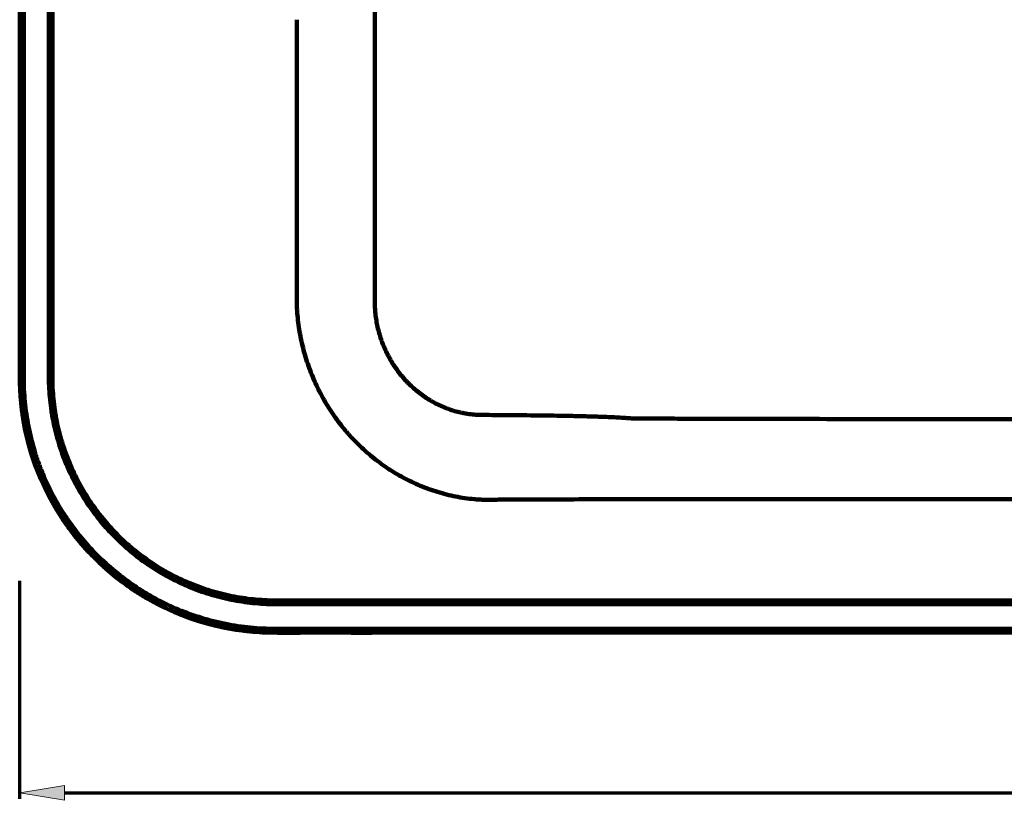
# Model space of a CAD drawing. Units: inches. Extents: x -969 to 2373, y -1605 to 598.
# Drawn here: x -765 to -5, y -1605 to -1002 of the extents above; entities that cross this region are included whole.
import ezdxf

# ---------------------------------------------------------------- set-up
doc = ezdxf.new("R2010")
doc.units = ezdxf.units.IN
doc.header["$MEASUREMENT"] = 0
doc.layers.add('arrows', color=7, linetype='Continuous')

# ---------------------------------------------------------------- blocks, each defined once
blk = doc.blocks.new('block 41')
at = {"color": 7, "lineweight": 200, "true_color": 0xffffff}
blk.add_open_spline([(-765.28, -684.87), (-765.25, -776.28), (-765.22, -867.69), (-765.28, -959.1), (-765.32, -1024.64), (-765.4, -1090.18), (-765.28, -1155.72), (-765.22, -1184.42), (-765.13, -1213.12), (-765.28, -1241.81), (-765.32, -1251.03), (-765.4, -1260.25), (-765.34, -1269.47), (-765.33, -1272.34), (-765.3, -1275.2), (-765.27, -1278.06)], degree=3, knots=[0, 0, 0, 0, 1, 1, 1, 2, 2, 2, 3, 3, 3, 4, 4, 4, 5, 5, 5, 5], dxfattribs=at)
blk = doc.blocks.new('block 44')
at = {"color": 7, "lineweight": 200, "true_color": 0xffffff}
blk.add_open_spline([(-568.24, -1475.15), (-565.4, -1475.18), (-562.57, -1475.2), (-559.73, -1475.21), (-555.72, -1475.21), (-551.71, -1475.18), (-547.69, -1475.16), (-538.56, -1475.11), (-529.42, -1475.14), (-520.28, -1475.15), (-506.1, -1475.18), (-491.92, -1475.16), (-477.74, -1475.15), (-266.97, -1475), (-56.2, -1475.11), (154.57, -1475.15), (259.96, -1475.17), (365.35, -1475.17), (470.73, -1475.15), (523.42, -1475.14), (576.12, -1475.13), (628.81, -1475.15), (645.77, -1475.16), (662.72, -1475.17), (679.68, -1475.15), (688.61, -1475.14), (697.54, -1475.12), (706.47, -1475.18), (710.47, -1475.21), (714.46, -1475.25), (718.45, -1475.19), (719.23, -1475.17), (720.01, -1475.16), (720.79, -1475.14)], degree=3, knots=[0, 0, 0, 0, 1, 1, 1, 2, 2, 2, 3, 3, 3, 4, 4, 4, 5, 5, 5, 6, 6, 6, 7, 7, 7, 8, 8, 8, 9, 9, 9, 10, 10, 10, 11, 11, 11, 11], dxfattribs=at)
blk = doc.blocks.new('block 49')
at = {"color": 7, "lineweight": 200, "true_color": 0xffffff}
blk.add_open_spline([(-551.61, -1219.45), (-551.61, -1217.56), (-551.61, -1215.67), (-551.61, -1213.78)], degree=3, dxfattribs=at)
blk = doc.blocks.new('block 50')
at = {"color": 7, "lineweight": 200, "true_color": 0xffffff}
blk.add_open_spline([(-407.45, -1372.57), (-407.75, -1372.56), (-408.05, -1372.55), (-408.35, -1372.53), (-408.65, -1372.52), (-408.95, -1372.51), (-409.25, -1372.49), (-409.85, -1372.46), (-410.45, -1372.43), (-411.05, -1372.39), (-412.24, -1372.32), (-413.44, -1372.23), (-414.63, -1372.12), (-417.02, -1371.91), (-419.4, -1371.63), (-421.77, -1371.29), (-424.14, -1370.95), (-426.51, -1370.55), (-428.87, -1370.09), (-431.22, -1369.63), (-433.58, -1369.1), (-435.91, -1368.52), (-440.57, -1367.35), (-445.14, -1365.95), (-449.62, -1364.33), (-454.11, -1362.71), (-458.51, -1360.88), (-462.82, -1358.82), (-467.13, -1356.77), (-471.36, -1354.49), (-475.5, -1352), (-476.54, -1351.38), (-477.57, -1350.74), (-478.59, -1350.09), (-479.62, -1349.44), (-480.63, -1348.78), (-481.63, -1348.11), (-483.64, -1346.77), (-485.61, -1345.38), (-487.55, -1343.95), (-491.41, -1341.09), (-495.14, -1338.06), (-498.71, -1334.85), (-502.29, -1331.64), (-505.73, -1328.27), (-509.02, -1324.72), (-509.84, -1323.84), (-510.65, -1322.94), (-511.46, -1322.03), (-512.26, -1321.12), (-513.06, -1320.2), (-513.84, -1319.27), (-515.41, -1317.42), (-516.93, -1315.53), (-518.41, -1313.61), (-521.36, -1309.78), (-524.12, -1305.83), (-526.69, -1301.76), (-529.27, -1297.7), (-531.66, -1293.51), (-533.87, -1289.22), (-534.98, -1287.07), (-536.04, -1284.89), (-537.05, -1282.68), (-538.06, -1280.48), (-539.03, -1278.24), (-539.94, -1275.98), (-541.76, -1271.48), (-543.36, -1266.92), (-544.76, -1262.31), (-546.15, -1257.7), (-547.34, -1253.04), (-548.32, -1248.32), (-549.3, -1243.61), (-550.07, -1238.84), (-550.62, -1234.01), (-550.89, -1231.6), (-551.12, -1229.17), (-551.28, -1226.74), (-551.37, -1225.53), (-551.43, -1224.32), (-551.49, -1223.1), (-551.52, -1222.49), (-551.54, -1221.89), (-551.56, -1221.28), (-551.57, -1220.97), (-551.58, -1220.67), (-551.59, -1220.37), (-551.6, -1220.21), (-551.6, -1220.06), (-551.6, -1219.91), (-551.6, -1219.83), (-551.61, -1219.76), (-551.61, -1219.68), (-551.61, -1219.64), (-551.61, -1219.61), (-551.61, -1219.57), (-551.61, -1219.53), (-551.61, -1219.49), (-551.61, -1219.45)], degree=3, knots=[0, 0, 0, 0, 1, 1, 1, 2, 2, 2, 3, 3, 3, 4, 4, 4, 5, 5, 5, 6, 6, 6, 7, 7, 7, 8, 8, 8, 9, 9, 9, 10, 10, 10, 11, 11, 11, 12, 12, 12, 13, 13, 13, 14, 14, 14, 15, 15, 15, 16, 16, 16, 17, 17, 17, 18, 18, 18, 19, 19, 19, 20, 20, 20, 21, 21, 21, 22, 22, 22, 23, 23, 23, 24, 24, 24, 25, 25, 25, 26, 26, 26, 27, 27, 27, 28, 28, 28, 29, 29, 29, 30, 30, 30, 31, 31, 31, 32, 32, 32, 33, 33, 33, 33], dxfattribs=at)
blk = doc.blocks.new('block 51')
at = {"color": 7, "lineweight": 200, "true_color": 0xffffff}
blk.add_open_spline([(-384.08, -1372.46), (-387.97, -1372.47), (-391.87, -1372.49), (-395.76, -1372.51), (-397.71, -1372.52), (-399.66, -1372.53), (-401.61, -1372.54), (-402.58, -1372.54), (-403.56, -1372.55), (-404.53, -1372.55), (-405.02, -1372.56), (-405.5, -1372.56), (-405.99, -1372.56), (-406.23, -1372.56), (-406.48, -1372.56), (-406.72, -1372.56), (-406.84, -1372.56), (-406.96, -1372.57), (-407.09, -1372.57), (-407.15, -1372.57), (-407.21, -1372.57), (-407.27, -1372.57), (-407.3, -1372.57), (-407.33, -1372.57), (-407.36, -1372.57), (-407.41, -1372.57), (-407.42, -1372.57), (-407.43, -1372.57)], degree=3, knots=[0, 0, 0, 0, 1, 1, 1, 2, 2, 2, 3, 3, 3, 4, 4, 4, 5, 5, 5, 6, 6, 6, 7, 7, 7, 8, 8, 8, 9, 9, 9, 9], dxfattribs=at)
blk = doc.blocks.new('block 52')
at = {"color": 7, "lineweight": 200, "true_color": 0xffffff}
blk.add_open_spline([(536.62, -1372.46), (527.03, -1372.41), (517.45, -1372.37), (507.86, -1372.33), (498.27, -1372.29), (488.68, -1372.26), (479.09, -1372.23), (474.29, -1372.22), (469.5, -1372.2), (464.7, -1372.19), (459.91, -1372.18), (455.11, -1372.17), (450.32, -1372.17), (447.92, -1372.16), (445.52, -1372.16), (443.12, -1372.16), (440.72, -1372.16), (438.33, -1372.16), (435.93, -1372.16), (431.13, -1372.16), (426.34, -1372.16), (421.54, -1372.15), (383.18, -1372.14), (344.82, -1372.13), (306.45, -1372.12), (229.73, -1372.1), (153, -1372.08), (76.27, -1372.08), (-0.45, -1372.08), (-77.18, -1372.1), (-153.9, -1372.12), (-192.27, -1372.13), (-230.63, -1372.14), (-268.99, -1372.15), (-273.79, -1372.16), (-278.58, -1372.16), (-283.38, -1372.16), (-285.78, -1372.16), (-288.18, -1372.16), (-290.57, -1372.16), (-292.97, -1372.16), (-295.37, -1372.16), (-297.77, -1372.17), (-302.56, -1372.17), (-307.36, -1372.18), (-312.15, -1372.19), (-316.95, -1372.2), (-321.74, -1372.22), (-326.54, -1372.23), (-336.13, -1372.26), (-345.72, -1372.29), (-355.31, -1372.33), (-364.9, -1372.37), (-374.49, -1372.41), (-384.08, -1372.46)], degree=3, knots=[0, 0, 0, 0, 1, 1, 1, 2, 2, 2, 3, 3, 3, 4, 4, 4, 5, 5, 5, 6, 6, 6, 7, 7, 7, 8, 8, 8, 9, 9, 9, 10, 10, 10, 11, 11, 11, 12, 12, 12, 13, 13, 13, 14, 14, 14, 15, 15, 15, 16, 16, 16, 17, 17, 17, 18, 18, 18, 18], dxfattribs=at)
blk = doc.blocks.new('block 63')
at = {"color": 7, "lineweight": 200, "true_color": 0xffffff}
blk.add_open_spline([(-551.61, -1007.74), (-551.61, -1005.85), (-551.61, -1003.97), (-551.61, -1002.08)], degree=3, dxfattribs=at)
blk = doc.blocks.new('block 64')
at = {"color": 7, "lineweight": 200, "true_color": 0xffffff}
blk.add_open_spline([(-551.61, -1213.78), (-551.6, -1209.49), (-551.6, -1205.19), (-551.6, -1200.9), (-551.6, -1196.61), (-551.6, -1192.32), (-551.6, -1188.02), (-551.6, -1179.44), (-551.6, -1170.85), (-551.6, -1162.27), (-551.6, -1145.1), (-551.6, -1127.93), (-551.6, -1110.76), (-551.6, -1093.59), (-551.6, -1076.42), (-551.6, -1059.25), (-551.6, -1050.67), (-551.6, -1042.08), (-551.6, -1033.5), (-551.6, -1029.2), (-551.6, -1024.91), (-551.6, -1020.62), (-551.6, -1016.33), (-551.6, -1012.03), (-551.61, -1007.74)], degree=3, knots=[0, 0, 0, 0, 1, 1, 1, 2, 2, 2, 3, 3, 3, 4, 4, 4, 5, 5, 5, 6, 6, 6, 7, 7, 7, 8, 8, 8, 8], dxfattribs=at)
blk = doc.blocks.new('block 69')
at = {"color": 7, "lineweight": 200, "true_color": 0xffffff}
blk.add_open_spline([(-568.24, -1450.31), (-567.82, -1450.31), (-567.4, -1450.31), (-566.98, -1450.31), (-566.56, -1450.31), (-566.14, -1450.31), (-565.72, -1450.31), (-564.88, -1450.31), (-564.04, -1450.31), (-563.21, -1450.31), (-561.53, -1450.31), (-559.85, -1450.31), (-558.17, -1450.31), (-554.81, -1450.31), (-551.46, -1450.31), (-548.1, -1450.31), (-541.39, -1450.31), (-534.67, -1450.31), (-527.96, -1450.31), (-514.53, -1450.31), (-501.1, -1450.31), (-487.68, -1450.31), (-460.82, -1450.31), (-433.97, -1450.31), (-407.11, -1450.31), (-353.4, -1450.31), (-299.69, -1450.31), (-245.98, -1450.31), (-138.56, -1450.31), (-31.14, -1450.31), (76.27, -1450.31), (183.69, -1450.31), (291.11, -1450.31), (398.53, -1450.31), (452.24, -1450.31), (505.95, -1450.31), (559.66, -1450.31), (586.52, -1450.31), (613.37, -1450.31), (640.23, -1450.31), (653.65, -1450.31), (667.08, -1450.31), (680.51, -1450.31), (687.22, -1450.31), (693.93, -1450.31), (700.65, -1450.31), (704.01, -1450.31), (707.36, -1450.31), (710.72, -1450.31), (712.4, -1450.31), (714.08, -1450.31), (715.75, -1450.31), (716.59, -1450.31), (717.43, -1450.31), (718.27, -1450.31), (718.69, -1450.31), (719.11, -1450.31), (719.53, -1450.31), (719.95, -1450.31), (720.37, -1450.31), (720.79, -1450.31)], degree=3, knots=[0, 0, 0, 0, 1, 1, 1, 2, 2, 2, 3, 3, 3, 4, 4, 4, 5, 5, 5, 6, 6, 6, 7, 7, 7, 8, 8, 8, 9, 9, 9, 10, 10, 10, 11, 11, 11, 12, 12, 12, 13, 13, 13, 14, 14, 14, 15, 15, 15, 16, 16, 16, 17, 17, 17, 18, 18, 18, 19, 19, 19, 20, 20, 20, 20], dxfattribs=at)
blk = doc.blocks.new('block 70')
at = {"color": 7, "lineweight": 200, "true_color": 0xffffff}
blk.add_open_spline([(-740.17, -1278.06), (-740.17, -1283.74), (-739.88, -1289.39), (-739.32, -1295.02), (-739.04, -1297.84), (-738.69, -1300.65), (-738.27, -1303.45), (-738.06, -1304.85), (-737.84, -1306.26), (-737.59, -1307.65), (-737.35, -1309.04), (-737.09, -1310.43), (-736.81, -1311.81), (-735.7, -1317.34), (-734.33, -1322.79), (-732.7, -1328.14), (-731.07, -1333.49), (-729.18, -1338.76), (-727.03, -1343.94), (-724.88, -1349.12), (-722.48, -1354.21), (-719.8, -1359.21), (-719.13, -1360.46), (-718.45, -1361.7), (-717.75, -1362.93), (-717.05, -1364.16), (-716.34, -1365.38), (-715.61, -1366.59), (-714.16, -1369.01), (-712.66, -1371.38), (-711.1, -1373.71), (-707.98, -1378.37), (-704.65, -1382.87), (-701.1, -1387.19), (-697.55, -1391.52), (-693.78, -1395.68), (-689.8, -1399.66), (-687.81, -1401.66), (-685.77, -1403.61), (-683.66, -1405.51), (-681.56, -1407.42), (-679.42, -1409.27), (-677.25, -1411.06), (-672.89, -1414.63), (-668.39, -1417.97), (-663.74, -1421.09), (-659.09, -1424.2), (-654.3, -1427.09), (-649.35, -1429.74), (-646.88, -1431.07), (-644.38, -1432.34), (-641.83, -1433.55), (-639.29, -1434.76), (-636.7, -1435.91), (-634.08, -1437), (-631.46, -1438.09), (-628.82, -1439.12), (-626.15, -1440.08), (-623.48, -1441.04), (-620.79, -1441.94), (-618.09, -1442.76), (-612.68, -1444.41), (-607.24, -1445.79), (-601.74, -1446.89), (-596.25, -1448), (-590.71, -1448.84), (-585.13, -1449.41), (-579.54, -1449.99), (-573.91, -1450.29), (-568.24, -1450.31)], degree=3, knots=[0, 0, 0, 0, 1, 1, 1, 2, 2, 2, 3, 3, 3, 4, 4, 4, 5, 5, 5, 6, 6, 6, 7, 7, 7, 8, 8, 8, 9, 9, 9, 10, 10, 10, 11, 11, 11, 12, 12, 12, 13, 13, 13, 14, 14, 14, 15, 15, 15, 16, 16, 16, 17, 17, 17, 18, 18, 18, 19, 19, 19, 20, 20, 20, 21, 21, 21, 22, 22, 22, 23, 23, 23, 23], dxfattribs=at)
blk = doc.blocks.new('block 71')
at = {"color": 7, "lineweight": 200, "true_color": 0xffffff}
blk.add_open_spline([(-740.17, -943.47), (-740.17, -944.34), (-740.17, -945.21), (-740.17, -946.08), (-740.17, -946.95), (-740.17, -947.83), (-740.17, -948.7), (-740.17, -950.44), (-740.17, -952.18), (-740.17, -953.92), (-740.17, -957.41), (-740.17, -960.9), (-740.17, -964.38), (-740.17, -971.35), (-740.17, -978.32), (-740.17, -985.29), (-740.17, -999.23), (-740.17, -1013.18), (-740.17, -1027.12), (-740.17, -1055), (-740.17, -1082.88), (-740.17, -1110.77), (-740.17, -1138.65), (-740.17, -1166.53), (-740.17, -1194.41), (-740.17, -1208.36), (-740.17, -1222.3), (-740.17, -1236.24), (-740.17, -1243.21), (-740.17, -1250.18), (-740.17, -1257.15), (-740.17, -1260.64), (-740.17, -1264.12), (-740.17, -1267.61), (-740.17, -1269.35), (-740.17, -1271.09), (-740.17, -1272.84), (-740.17, -1273.71), (-740.17, -1274.58), (-740.17, -1275.45), (-740.17, -1276.32), (-740.17, -1277.19), (-740.17, -1278.06)], degree=3, knots=[0, 0, 0, 0, 1, 1, 1, 2, 2, 2, 3, 3, 3, 4, 4, 4, 5, 5, 5, 6, 6, 6, 7, 7, 7, 8, 8, 8, 9, 9, 9, 10, 10, 10, 11, 11, 11, 12, 12, 12, 13, 13, 13, 14, 14, 14, 14], dxfattribs=at)
blk = doc.blocks.new('block 76')
at = {"color": 7, "lineweight": 200, "true_color": 0xffffff}
blk.add_open_spline([(720.81, -1453.21), (719.97, -1453.22), (719.13, -1453.22), (718.29, -1453.22), (717.45, -1453.22), (716.61, -1453.22), (715.77, -1453.22), (714.09, -1453.22), (712.41, -1453.22), (710.74, -1453.22), (707.38, -1453.22), (704.02, -1453.22), (700.66, -1453.22), (693.95, -1453.22), (687.24, -1453.22), (680.52, -1453.22), (667.09, -1453.22), (653.67, -1453.22), (640.24, -1453.22), (613.38, -1453.22), (586.53, -1453.22), (559.67, -1453.22), (505.96, -1453.22), (452.25, -1453.22), (398.54, -1453.22), (291.12, -1453.22), (183.7, -1453.22), (76.27, -1453.22), (-31.15, -1453.22), (-138.57, -1453.22), (-245.99, -1453.22), (-299.7, -1453.22), (-353.41, -1453.22), (-407.12, -1453.22), (-433.98, -1453.22), (-460.83, -1453.22), (-487.69, -1453.22), (-501.12, -1453.22), (-514.55, -1453.22), (-527.97, -1453.22), (-534.69, -1453.22), (-541.4, -1453.22), (-548.12, -1453.22), (-551.47, -1453.22), (-554.83, -1453.22), (-558.19, -1453.22), (-559.86, -1453.22), (-561.54, -1453.22), (-563.22, -1453.22), (-564.06, -1453.22), (-564.9, -1453.22), (-565.74, -1453.22), (-566.58, -1453.22), (-567.42, -1453.22), (-568.26, -1453.21)], degree=3, knots=[0, 0, 0, 0, 1, 1, 1, 2, 2, 2, 3, 3, 3, 4, 4, 4, 5, 5, 5, 6, 6, 6, 7, 7, 7, 8, 8, 8, 9, 9, 9, 10, 10, 10, 11, 11, 11, 12, 12, 12, 13, 13, 13, 14, 14, 14, 15, 15, 15, 16, 16, 16, 17, 17, 17, 18, 18, 18, 18], dxfattribs=at)
blk = doc.blocks.new('block 79')
at = {"color": 7, "lineweight": 200, "true_color": 0xffffff}
blk.add_open_spline([(-742.85, -1278.07), (-742.85, -1276.32), (-742.85, -1274.58), (-742.85, -1272.84), (-742.85, -1271.1), (-742.85, -1269.35), (-742.85, -1267.61), (-742.85, -1264.13), (-742.85, -1260.64), (-742.85, -1257.15), (-742.85, -1250.18), (-742.85, -1243.21), (-742.85, -1236.24), (-742.85, -1222.3), (-742.85, -1208.36), (-742.85, -1194.42), (-742.85, -1166.53), (-742.85, -1138.65), (-742.85, -1110.77), (-742.85, -1082.88), (-742.85, -1055), (-742.85, -1027.12), (-742.85, -1013.17), (-742.85, -999.23), (-742.85, -985.29), (-742.85, -978.32), (-742.85, -971.35), (-742.85, -964.38), (-742.85, -960.89), (-742.85, -957.41), (-742.85, -953.92), (-742.85, -952.18), (-742.85, -950.44), (-742.85, -948.69), (-742.85, -946.95), (-742.85, -945.21), (-742.85, -943.46)], degree=3, knots=[0, 0, 0, 0, 1, 1, 1, 2, 2, 2, 3, 3, 3, 4, 4, 4, 5, 5, 5, 6, 6, 6, 7, 7, 7, 8, 8, 8, 9, 9, 9, 10, 10, 10, 11, 11, 11, 12, 12, 12, 12], dxfattribs=at)
blk = doc.blocks.new('block 80')
at = {"color": 7, "lineweight": 200, "true_color": 0xffffff}
blk.add_open_spline([(-568.26, -1453.21), (-574.03, -1453.18), (-579.74, -1452.87), (-585.4, -1452.28), (-591.06, -1451.69), (-596.66, -1450.83), (-602.21, -1449.71), (-607.76, -1448.58), (-613.25, -1447.19), (-618.69, -1445.53), (-624.13, -1443.87), (-629.51, -1441.93), (-634.83, -1439.72), (-636.17, -1439.16), (-637.49, -1438.59), (-638.81, -1438.01), (-640.12, -1437.42), (-641.42, -1436.82), (-642.72, -1436.21), (-645.31, -1434.97), (-647.86, -1433.68), (-650.38, -1432.33), (-655.41, -1429.64), (-660.29, -1426.7), (-665.02, -1423.54), (-669.75, -1420.37), (-674.33, -1416.97), (-678.76, -1413.34), (-680.97, -1411.52), (-683.15, -1409.64), (-685.29, -1407.7), (-687.43, -1405.76), (-689.51, -1403.78), (-691.54, -1401.75), (-695.59, -1397.7), (-699.42, -1393.47), (-703.03, -1389.07), (-706.64, -1384.67), (-710.04, -1380.1), (-713.21, -1375.35), (-714.8, -1372.98), (-716.33, -1370.57), (-717.81, -1368.11), (-718.55, -1366.88), (-719.27, -1365.64), (-719.98, -1364.39), (-720.69, -1363.14), (-721.39, -1361.88), (-722.07, -1360.61), (-724.8, -1355.52), (-727.25, -1350.34), (-729.44, -1345.08), (-731.63, -1339.81), (-733.55, -1334.45), (-735.21, -1329.01), (-736.88, -1323.56), (-738.28, -1318.02), (-739.41, -1312.4), (-739.69, -1310.99), (-739.96, -1309.58), (-740.21, -1308.16), (-740.45, -1306.75), (-740.69, -1305.32), (-740.9, -1303.89), (-741.33, -1301.04), (-741.69, -1298.18), (-741.98, -1295.32), (-742.55, -1289.59), (-742.84, -1283.84), (-742.85, -1278.07)], degree=3, knots=[0, 0, 0, 0, 1, 1, 1, 2, 2, 2, 3, 3, 3, 4, 4, 4, 5, 5, 5, 6, 6, 6, 7, 7, 7, 8, 8, 8, 9, 9, 9, 10, 10, 10, 11, 11, 11, 12, 12, 12, 13, 13, 13, 14, 14, 14, 15, 15, 15, 16, 16, 16, 17, 17, 17, 18, 18, 18, 19, 19, 19, 20, 20, 20, 21, 21, 21, 22, 22, 22, 23, 23, 23, 23], dxfattribs=at)
blk = doc.blocks.new('block 82')
at = {"color": 7, "lineweight": 200, "true_color": 0xffffff}
blk.add_lwpolyline([(-568.24, -1472.19), (720.79, -1472.19)], dxfattribs=at)
blk = doc.blocks.new('block 83')
at = {"color": 7, "lineweight": 200, "true_color": 0xffffff}
blk.add_open_spline([(-762.31, -1278.06), (-762.31, -1279.66), (-762.3, -1281.26), (-762.26, -1282.86), (-762.22, -1284.45), (-762.17, -1286.05), (-762.09, -1287.63), (-761.94, -1290.81), (-761.7, -1293.97), (-761.4, -1297.12), (-760.78, -1303.43), (-759.86, -1309.68), (-758.63, -1315.87), (-757.41, -1322.07), (-755.88, -1328.22), (-754.04, -1334.31), (-753.58, -1335.84), (-753.1, -1337.36), (-752.6, -1338.87), (-752.1, -1340.39), (-751.59, -1341.91), (-751.05, -1343.41), (-749.97, -1346.43), (-748.83, -1349.4), (-747.61, -1352.34), (-745.19, -1358.22), (-742.48, -1363.94), (-739.51, -1369.51), (-736.54, -1375.09), (-733.3, -1380.51), (-729.79, -1385.78), (-728.03, -1388.42), (-726.2, -1391.02), (-724.31, -1393.58), (-723.36, -1394.86), (-722.4, -1396.13), (-721.42, -1397.39), (-720.44, -1398.66), (-719.44, -1399.91), (-718.42, -1401.15), (-714.37, -1406.09), (-710.11, -1410.8), (-705.64, -1415.28), (-701.17, -1419.76), (-696.49, -1424), (-691.61, -1428.02), (-686.73, -1432.03), (-681.64, -1435.82), (-676.35, -1439.37), (-675.02, -1440.26), (-673.69, -1441.13), (-672.34, -1441.99), (-670.98, -1442.84), (-669.62, -1443.69), (-668.25, -1444.51), (-665.51, -1446.15), (-662.75, -1447.72), (-659.95, -1449.22), (-654.35, -1452.22), (-648.64, -1454.93), (-642.8, -1457.35), (-636.97, -1459.77), (-631.02, -1461.91), (-624.95, -1463.76), (-621.92, -1464.69), (-618.85, -1465.54), (-615.76, -1466.32), (-612.67, -1467.1), (-609.54, -1467.8), (-606.4, -1468.43), (-603.26, -1469.06), (-600.1, -1469.61), (-596.94, -1470.08), (-593.78, -1470.55), (-590.6, -1470.94), (-587.42, -1471.26), (-584.24, -1471.57), (-581.04, -1471.81), (-577.84, -1471.96), (-576.24, -1472.04), (-574.64, -1472.1), (-573.04, -1472.14), (-571.44, -1472.18), (-569.84, -1472.19), (-568.24, -1472.19)], degree=3, knots=[0, 0, 0, 0, 1, 1, 1, 2, 2, 2, 3, 3, 3, 4, 4, 4, 5, 5, 5, 6, 6, 6, 7, 7, 7, 8, 8, 8, 9, 9, 9, 10, 10, 10, 11, 11, 11, 12, 12, 12, 13, 13, 13, 14, 14, 14, 15, 15, 15, 16, 16, 16, 17, 17, 17, 18, 18, 18, 19, 19, 19, 20, 20, 20, 21, 21, 21, 22, 22, 22, 23, 23, 23, 24, 24, 24, 25, 25, 25, 26, 26, 26, 27, 27, 27, 28, 28, 28, 28], dxfattribs=at)
blk = doc.blocks.new('block 84')
at = {"color": 7, "lineweight": 200, "true_color": 0xffffff}
blk.add_lwpolyline([(-762.31, -684.87), (-762.31, -1278.06)], dxfattribs=at)
blk = doc.blocks.new('block 90')
at = {"color": 7, "lineweight": 200, "true_color": 0xffffff}
blk.add_lwpolyline([(-742.85, -1278.07), (-740.17, -1278.06)], dxfattribs=at)
blk = doc.blocks.new('block 91')
at = {"color": 7, "lineweight": 200, "true_color": 0xffffff}
blk.add_lwpolyline([(-568.26, -1453.21), (-568.24, -1450.31)], dxfattribs=at)
blk = doc.blocks.new('block 93')
at = {"color": 7, "lineweight": 200, "true_color": 0xffffff}
blk.add_open_spline([(-568.24, -1475.14), (-569.86, -1475.14), (-571.49, -1475.12), (-573.11, -1475.08), (-574.73, -1475.04), (-576.34, -1474.99), (-577.96, -1474.91), (-581.19, -1474.75), (-584.41, -1474.51), (-587.62, -1474.2), (-594.05, -1473.57), (-600.44, -1472.62), (-606.8, -1471.36), (-609.97, -1470.73), (-613.15, -1470.01), (-616.29, -1469.23), (-619.42, -1468.44), (-622.53, -1467.58), (-625.61, -1466.64), (-631.77, -1464.77), (-637.8, -1462.61), (-643.72, -1460.16), (-649.64, -1457.71), (-655.43, -1454.97), (-661.11, -1451.94), (-663.95, -1450.43), (-666.76, -1448.84), (-669.54, -1447.18), (-670.93, -1446.35), (-672.31, -1445.49), (-673.68, -1444.63), (-675.05, -1443.76), (-676.41, -1442.88), (-677.75, -1441.98), (-683.13, -1438.39), (-688.3, -1434.56), (-693.25, -1430.49), (-698.21, -1426.43), (-702.95, -1422.13), (-707.49, -1417.6), (-712.03, -1413.06), (-716.36, -1408.3), (-720.48, -1403.29), (-721.51, -1402.04), (-722.53, -1400.77), (-723.52, -1399.49), (-724.52, -1398.21), (-725.5, -1396.93), (-726.46, -1395.63), (-728.39, -1393.04), (-730.25, -1390.4), (-732.03, -1387.73), (-735.61, -1382.39), (-738.9, -1376.9), (-741.93, -1371.25), (-744.95, -1365.61), (-747.7, -1359.81), (-750.18, -1353.86), (-751.41, -1350.88), (-752.58, -1347.87), (-753.68, -1344.82), (-754.22, -1343.29), (-754.75, -1341.75), (-755.26, -1340.21), (-755.78, -1338.67), (-756.27, -1337.12), (-756.74, -1335.57), (-757.68, -1332.46), (-758.55, -1329.34), (-759.34, -1326.2), (-760.13, -1323.05), (-760.84, -1319.9), (-761.47, -1316.73), (-762.1, -1313.55), (-762.65, -1310.36), (-763.13, -1307.16), (-763.37, -1305.56), (-763.58, -1303.95), (-763.78, -1302.34), (-763.98, -1300.73), (-764.16, -1299.12), (-764.32, -1297.5), (-764.63, -1294.27), (-764.87, -1291.03), (-765.03, -1287.8), (-765.11, -1286.18), (-765.16, -1284.55), (-765.2, -1282.93), (-765.24, -1281.31), (-765.26, -1279.69), (-765.26, -1278.06)], degree=3, knots=[0, 0, 0, 0, 1, 1, 1, 2, 2, 2, 3, 3, 3, 4, 4, 4, 5, 5, 5, 6, 6, 6, 7, 7, 7, 8, 8, 8, 9, 9, 9, 10, 10, 10, 11, 11, 11, 12, 12, 12, 13, 13, 13, 14, 14, 14, 15, 15, 15, 16, 16, 16, 17, 17, 17, 18, 18, 18, 19, 19, 19, 20, 20, 20, 21, 21, 21, 22, 22, 22, 23, 23, 23, 24, 24, 24, 25, 25, 25, 26, 26, 26, 27, 27, 27, 28, 28, 28, 29, 29, 29, 30, 30, 30, 30], dxfattribs=at)
blk = doc.blocks.new('block 97')
at = {"color": 7, "lineweight": 200, "true_color": 0xffffff}
blk.add_open_spline([(-385.64, -914.25), (-392.38, -914.31), (-399.11, -914.35), (-405.84, -914.39), (-406.68, -914.4), (-407.52, -914.4), (-408.36, -914.41), (-408.78, -914.41), (-409.2, -914.41), (-409.62, -914.42), (-410.05, -914.42), (-410.47, -914.43), (-410.89, -914.44), (-412.57, -914.49), (-414.24, -914.6), (-415.92, -914.76), (-419.27, -915.09), (-422.6, -915.65), (-425.93, -916.44), (-429.25, -917.22), (-432.49, -918.22), (-435.64, -919.41), (-438.78, -920.61), (-441.85, -921.99), (-444.82, -923.57), (-446.31, -924.36), (-447.78, -925.19), (-449.23, -926.07), (-449.95, -926.51), (-450.67, -926.97), (-451.39, -927.43), (-452.1, -927.9), (-452.81, -928.38), (-453.51, -928.86), (-456.3, -930.81), (-458.95, -932.9), (-461.46, -935.14), (-463.98, -937.38), (-466.36, -939.75), (-468.6, -942.27), (-469.73, -943.53), (-470.81, -944.82), (-471.87, -946.15), (-472.4, -946.82), (-472.92, -947.49), (-473.43, -948.17), (-473.94, -948.85), (-474.44, -949.54), (-474.93, -950.24), (-476.89, -953.02), (-478.67, -955.89), (-480.28, -958.84), (-481.89, -961.79), (-483.34, -964.82), (-484.61, -967.94), (-485.25, -969.5), (-485.85, -971.08), (-486.4, -972.68), (-486.68, -973.48), (-486.94, -974.28), (-487.2, -975.09), (-487.45, -975.91), (-487.7, -976.72), (-487.93, -977.54), (-488.86, -980.82), (-489.6, -984.12), (-490.14, -987.44), (-490.69, -990.77), (-491.06, -994.11), (-491.23, -997.48), (-491.27, -998.32), (-491.3, -999.16), (-491.32, -1000.01), (-491.33, -1000.43), (-491.34, -1000.85), (-491.34, -1001.27), (-491.34, -1001.7), (-491.34, -1002.12), (-491.35, -1002.54), (-491.35, -1004.24), (-491.35, -1005.93), (-491.35, -1007.62)], degree=3, knots=[0, 0, 0, 0, 1, 1, 1, 2, 2, 2, 3, 3, 3, 4, 4, 4, 5, 5, 5, 6, 6, 6, 7, 7, 7, 8, 8, 8, 9, 9, 9, 10, 10, 10, 11, 11, 11, 12, 12, 12, 13, 13, 13, 14, 14, 14, 15, 15, 15, 16, 16, 16, 17, 17, 17, 18, 18, 18, 19, 19, 19, 20, 20, 20, 21, 21, 21, 22, 22, 22, 23, 23, 23, 24, 24, 24, 25, 25, 25, 26, 26, 26, 27, 27, 27, 27], dxfattribs=at)
blk = doc.blocks.new('block 98')
at = {"color": 7, "lineweight": 200, "true_color": 0xffffff}
blk.add_open_spline([(-491.35, -1213.91), (-491.35, -1215.61), (-491.34, -1217.31), (-491.34, -1219.01), (-491.34, -1219.43), (-491.34, -1219.86), (-491.34, -1220.28), (-491.33, -1220.7), (-491.33, -1221.13), (-491.32, -1221.55), (-491.3, -1222.4), (-491.26, -1223.25), (-491.22, -1224.1), (-491.13, -1225.8), (-491, -1227.5), (-490.81, -1229.18), (-490.63, -1230.86), (-490.4, -1232.54), (-490.12, -1234.2), (-489.57, -1237.52), (-488.83, -1240.79), (-487.91, -1244.02), (-486.99, -1247.25), (-485.9, -1250.44), (-484.61, -1253.58), (-484.29, -1254.36), (-483.96, -1255.15), (-483.61, -1255.92), (-483.27, -1256.7), (-482.91, -1257.47), (-482.55, -1258.23), (-481.82, -1259.76), (-481.05, -1261.26), (-480.24, -1262.74), (-478.63, -1265.69), (-476.85, -1268.55), (-474.91, -1271.3), (-472.98, -1274.05), (-470.88, -1276.69), (-468.61, -1279.24), (-466.35, -1281.78), (-463.96, -1284.16), (-461.44, -1286.4), (-458.93, -1288.63), (-456.29, -1290.72), (-453.52, -1292.64), (-452.14, -1293.61), (-450.73, -1294.53), (-449.28, -1295.42), (-448.55, -1295.86), (-447.82, -1296.29), (-447.08, -1296.71), (-446.34, -1297.13), (-445.6, -1297.54), (-444.85, -1297.94), (-441.86, -1299.52), (-438.79, -1300.91), (-435.66, -1302.1), (-432.52, -1303.29), (-429.3, -1304.28), (-426.01, -1305.07), (-425.19, -1305.26), (-424.36, -1305.45), (-423.53, -1305.62), (-422.7, -1305.79), (-421.86, -1305.94), (-421.02, -1306.08), (-419.35, -1306.37), (-417.67, -1306.59), (-415.99, -1306.76), (-414.31, -1306.93), (-412.62, -1307.04), (-410.94, -1307.09), (-410.52, -1307.1), (-410.1, -1307.11), (-409.68, -1307.12), (-409.25, -1307.12), (-408.83, -1307.12), (-408.41, -1307.13), (-407.57, -1307.13), (-406.72, -1307.14), (-405.88, -1307.14), (-399.13, -1307.18), (-392.39, -1307.23), (-385.64, -1307.29)], degree=3, knots=[0, 0, 0, 0, 1, 1, 1, 2, 2, 2, 3, 3, 3, 4, 4, 4, 5, 5, 5, 6, 6, 6, 7, 7, 7, 8, 8, 8, 9, 9, 9, 10, 10, 10, 11, 11, 11, 12, 12, 12, 13, 13, 13, 14, 14, 14, 15, 15, 15, 16, 16, 16, 17, 17, 17, 18, 18, 18, 19, 19, 19, 20, 20, 20, 21, 21, 21, 22, 22, 22, 23, 23, 23, 24, 24, 24, 25, 25, 25, 26, 26, 26, 27, 27, 27, 28, 28, 28, 28], dxfattribs=at)
blk = doc.blocks.new('block 104')
at = {"color": 7, "lineweight": 200, "true_color": 0xffffff}
blk.add_open_spline([(-385.64, -1307.29), (-377.83, -1307.36), (-370.02, -1307.44), (-362.21, -1307.54), (-354.4, -1307.64), (-346.59, -1307.77), (-338.78, -1307.93), (-334.87, -1308.01), (-330.96, -1308.1), (-327.06, -1308.21), (-323.16, -1308.31), (-319.25, -1308.43), (-315.35, -1308.58), (-311.44, -1308.72), (-307.54, -1308.89), (-303.64, -1309.1), (-301.69, -1309.21), (-299.74, -1309.33), (-297.79, -1309.46), (-296.81, -1309.53), (-295.84, -1309.6), (-294.86, -1309.68), (-293.89, -1309.75), (-292.91, -1309.83), (-291.94, -1309.92)], degree=3, knots=[0, 0, 0, 0, 1, 1, 1, 2, 2, 2, 3, 3, 3, 4, 4, 4, 5, 5, 5, 6, 6, 6, 7, 7, 7, 8, 8, 8, 8], dxfattribs=at)
blk = doc.blocks.new('block 105')
at = {"color": 7, "lineweight": 200, "true_color": 0xffffff}
blk.add_open_spline([(-291.94, -1309.92), (-291.88, -1309.92), (-291.86, -1309.92), (-291.85, -1309.92), (-291.82, -1309.92), (-291.79, -1309.92), (-291.76, -1309.92), (-291.7, -1309.92), (-291.64, -1309.92), (-291.58, -1309.92), (-291.46, -1309.92), (-291.34, -1309.92), (-291.22, -1309.92), (-290.98, -1309.93), (-290.74, -1309.93), (-290.5, -1309.93), (-290.02, -1309.93), (-289.54, -1309.93), (-289.06, -1309.93), (-288.1, -1309.93), (-287.14, -1309.93), (-286.18, -1309.94), (-284.27, -1309.94), (-282.35, -1309.94), (-280.43, -1309.95), (-276.59, -1309.96), (-272.76, -1309.97), (-268.92, -1309.97), (-261.25, -1309.99), (-253.58, -1310.01), (-245.91, -1310.03), (-230.57, -1310.06), (-215.23, -1310.1), (-199.88, -1310.13), (-169.2, -1310.2), (-138.52, -1310.27), (-107.83, -1310.33), (-77.15, -1310.39), (-46.46, -1310.44), (-15.78, -1310.48), (14.91, -1310.52), (45.59, -1310.54), (76.27, -1310.54), (106.96, -1310.54), (137.64, -1310.52), (168.33, -1310.48), (199.01, -1310.44), (229.7, -1310.39), (260.38, -1310.33), (321.75, -1310.21), (383.12, -1310.06), (444.49, -1309.92)], degree=3, knots=[0, 0, 0, 0, 1, 1, 1, 2, 2, 2, 3, 3, 3, 4, 4, 4, 5, 5, 5, 6, 6, 6, 7, 7, 7, 8, 8, 8, 9, 9, 9, 10, 10, 10, 11, 11, 11, 12, 12, 12, 13, 13, 13, 14, 14, 14, 15, 15, 15, 16, 16, 16, 17, 17, 17, 17], dxfattribs=at)
blk = doc.blocks.new('block 107')
at = {"color": 7, "lineweight": 200, "true_color": 0xffffff}
blk.add_open_spline([(-491.35, -1007.62), (-491.36, -1009.77), (-491.36, -1011.92), (-491.37, -1014.07), (-491.37, -1015.14), (-491.37, -1016.22), (-491.37, -1017.29), (-491.37, -1018.37), (-491.37, -1019.44), (-491.37, -1020.52), (-491.37, -1024.81), (-491.37, -1029.11), (-491.37, -1033.41), (-491.37, -1042), (-491.37, -1050.6), (-491.37, -1059.19), (-491.37, -1076.39), (-491.37, -1093.58), (-491.37, -1110.77), (-491.37, -1127.96), (-491.37, -1145.15), (-491.37, -1162.34), (-491.37, -1170.93), (-491.37, -1179.53), (-491.37, -1188.12), (-491.37, -1192.42), (-491.37, -1196.72), (-491.37, -1201.02), (-491.37, -1203.16), (-491.37, -1205.31), (-491.37, -1207.46), (-491.36, -1209.61), (-491.36, -1211.76), (-491.35, -1213.91)], degree=3, knots=[0, 0, 0, 0, 1, 1, 1, 2, 2, 2, 3, 3, 3, 4, 4, 4, 5, 5, 5, 6, 6, 6, 7, 7, 7, 8, 8, 8, 9, 9, 9, 10, 10, 10, 11, 11, 11, 11], dxfattribs=at)
blk = doc.blocks.new('block 113')
at = {"color": 8, "lineweight": 200, "true_color": 0x808080}
blk.add_lwpolyline([(-765.28, -1278.06), (-762.31, -1278.06)], dxfattribs=at)
blk = doc.blocks.new('block 115')
at = {"color": 8, "lineweight": 200, "true_color": 0x808080}
blk.add_lwpolyline([(-568.24, -1475.15), (-568.24, -1472.19)], dxfattribs=at)
blk = doc.blocks.new('block 180')
at = {"color": 7, "lineweight": 200, "true_color": 0xffffff}
blk.add_open_spline([(-765.28, -1278.06), (-765.38, -1386.81), (-677.31, -1475.05), (-568.57, -1475.15), (-568.46, -1475.15), (-568.35, -1475.15), (-568.24, -1475.15)], degree=3, knots=[0, 0, 0, 0, 1, 1, 1, 2, 2, 2, 2], dxfattribs=at)
blk = doc.blocks.new('block 550')
at = {"layer": 'arrows', "color": 7, "lineweight": 70, "true_color": 0xffffff}
blk.add_lwpolyline([(-765.28, -1603.37), (-765.28, -1435.1)], dxfattribs=at)
blk = doc.blocks.new('block 552')
at = {"layer": 'arrows', "color": 7, "lineweight": 70, "true_color": 0xffffff}
blk.add_lwpolyline([(-730.73, -1598.78), (883.26, -1598.78)], dxfattribs=at)
blk = doc.blocks.new('block 553')
at = {"layer": 'arrows', "true_color": 0xffffff}
h = blk.add_hatch(color=7, dxfattribs=at)
h.dxf.hatch_style = 2
h.paths.add_polyline_path([(-730.73, -1593.03), (-765.28, -1598.78), (-730.73, -1604.54)])
at = {"layer": 'arrows', "lineweight": 0}
blk.add_lwpolyline([(-730.73, -1593.03), (-765.28, -1598.78), (-730.73, -1604.54), (-730.73, -1593.03)], dxfattribs=at)

msp = doc.modelspace()

# ---------------------------------------------------------------- block references
for name in ['block 41', 'block 84', 'block 97', 'block 79', 'block 71', 'block 63', 'block 64', 'block 107', 'block 49', 'block 98', 'block 50', 'block 180', 'block 113', 'block 93', 'block 83', 'block 90', 'block 80', 'block 70', 'block 104', 'block 105', 'block 51', 'block 52', 'block 91', 'block 69', 'block 76', 'block 82', 'block 115', 'block 44']:
    msp.add_blockref(name, (0, 0))
at = {"layer": 'arrows'}
for name in ['block 550', 'block 553', 'block 552']:
    msp.add_blockref(name, (0, 0), dxfattribs=at)

doc.saveas('drawing.dxf')
